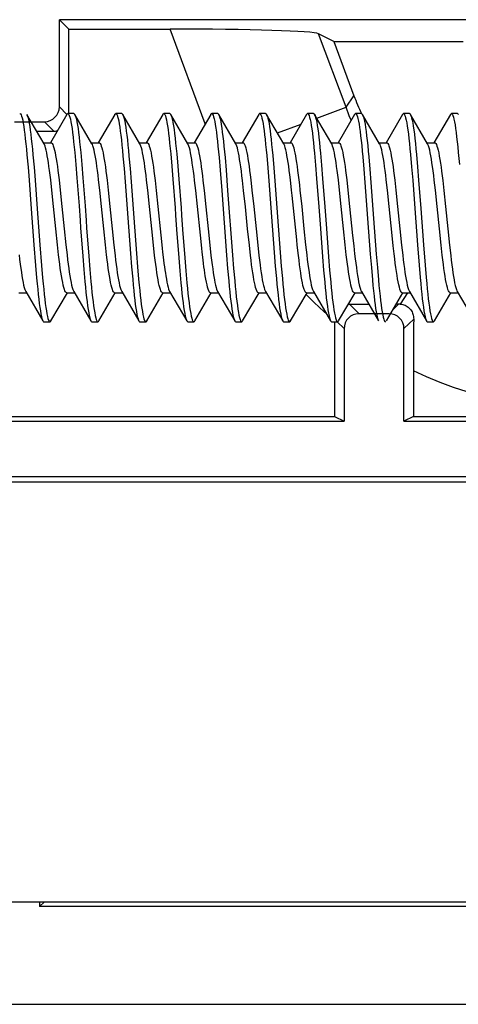
# Model space of a CAD drawing. Units: millimetres. Extents: x -78 to 78, y -41 to 41.
# Drawn here: x -54 to -47, y -41 to -25 of the extents above; entities that cross this region are included whole.
import ezdxf

# ---------------------------------------------------------------- set-up
doc = ezdxf.new("R2010")
doc.units = ezdxf.units.MM
doc.header["$LTSCALE"] = 16.335
doc.layers.get('0').update_dxf_attribs({"linetype": 'CONTINUOUS'})
doc.layers.add('DRAFT', color=7, linetype='CONTINUOUS')
doc.layers.add('RACCORDO', color=7, linetype='CONTINUOUS')

msp = doc.modelspace()

# ---------------------------------------------------------------- linework, layer by layer
at = {"color": 7, "linetype": 'CONTINUOUS'}
for p, q in [((-54.006, -27.074), (-54.292, -26.583)), ((-54.292, -26.583), (-54.289, -26.589)), ((-53.624, -26.583), (-53.9, -27.056)), ((-53.508, -26.57), (-53.608, -26.57)), ((-53.206, -27.074), (-53.492, -26.583)), ((-52.824, -26.583), (-53.1, -27.056)), ((-52.708, -26.57), (-52.808, -26.57)), ((-52.406, -27.074), (-52.692, -26.583)), ((-52.692, -26.583), (-52.687, -26.593)), ((-52.024, -26.583), (-52.3, -27.056)), ((-51.908, -26.57), (-52.008, -26.57)), ((-51.606, -27.074), (-51.892, -26.583)), ((-51.224, -26.583), (-51.5, -27.056)), ((-51.108, -26.57), (-51.208, -26.57)), ((-50.806, -27.074), (-51.092, -26.583)), ((-51.092, -26.583), (-51.085, -26.598)), ((-50.424, -26.583), (-50.7, -27.056)), ((-50.308, -26.57), (-50.408, -26.57)), ((-50.006, -27.074), (-50.292, -26.583)), ((-50.292, -26.583), (-50.288, -26.591)), ((-49.624, -26.583), (-49.9, -27.056)), ((-49.508, -26.57), (-49.608, -26.57)), ((-49.206, -27.074), (-49.492, -26.583)), ((-48.824, -26.583), (-49.1, -27.056)), ((-48.708, -26.57), (-48.808, -26.57)), ((-48.406, -27.074), (-48.692, -26.583)), ((-48.024, -26.583), (-48.3, -27.056)), ((-47.908, -26.57), (-48.008, -26.57)), ((-47.606, -27.074), (-47.892, -26.583)), ((-47.892, -26.583), (-47.889, -26.588)), ((-47.224, -26.583), (-47.5, -27.056)), ((-47.108, -26.57), (-47.208, -26.57)), ((-54.017, -27.055), (-53.888, -27.055)), ((-53.217, -27.055), (-53.088, -27.055)), ((-52.417, -27.055), (-52.288, -27.055)), ((-51.617, -27.055), (-51.488, -27.055)), ((-50.817, -27.055), (-50.688, -27.055)), ((-50.017, -27.055), (-49.888, -27.055)), ((-49.217, -27.055), (-49.088, -27.055)), ((-48.417, -27.055), (-48.288, -27.055)), ((-47.617, -27.055), (-47.488, -27.055)), ((-53.494, -27.22), (-53.476, -27.42)), ((-53.394, -27.22), (-53.376, -27.42)), ((-49.493, -27.229), (-49.475, -27.431)), ((-49.393, -27.229), (-49.375, -27.431)), ((-47.094, -27.216), (-47.076, -27.416)), ((-54.291, -27.256), (-54.273, -27.46)), ((-54.191, -27.256), (-54.173, -27.46)), ((-52.689, -27.28), (-52.671, -27.486)), ((-52.589, -27.28), (-52.571, -27.486)), ((-51.892, -27.243), (-51.874, -27.445)), ((-51.792, -27.243), (-51.774, -27.445)), ((-51.086, -27.304), (-51.068, -27.512)), ((-50.986, -27.304), (-50.968, -27.512)), ((-50.29, -27.266), (-50.272, -27.471)), ((-50.19, -27.266), (-50.172, -27.471)), ((-48.688, -27.29), (-48.67, -27.497)), ((-48.588, -27.29), (-48.57, -27.497)), ((-47.891, -27.253), (-47.873, -27.456)), ((-47.791, -27.253), (-47.773, -27.456)), ((-54.273, -27.46), (-54.255, -27.681)), ((-54.173, -27.46), (-54.155, -27.681)), ((-53.476, -27.42), (-53.458, -27.638)), ((-53.376, -27.42), (-53.358, -27.638)), ((-52.671, -27.486), (-52.653, -27.708)), ((-52.571, -27.486), (-52.553, -27.708)), ((-51.874, -27.445), (-51.856, -27.665)), ((-51.774, -27.445), (-51.756, -27.665)), ((-51.068, -27.512), (-51.042, -27.853)), ((-50.968, -27.512), (-50.942, -27.853)), ((-50.272, -27.471), (-50.254, -27.693)), ((-50.172, -27.471), (-50.154, -27.693)), ((-49.475, -27.431), (-49.457, -27.65)), ((-49.375, -27.431), (-49.357, -27.65)), ((-48.67, -27.497), (-48.652, -27.72)), ((-48.57, -27.497), (-48.552, -27.72)), ((-47.873, -27.456), (-47.855, -27.677)), ((-47.773, -27.456), (-47.755, -27.677)), ((-54.255, -27.681), (-54.219, -28.155)), ((-54.155, -27.681), (-54.119, -28.155)), ((-53.876, -27.845), (-53.895, -27.675)), ((-53.755, -27.674), (-53.736, -27.845)), ((-53.458, -27.638), (-53.422, -28.109)), ((-53.358, -27.638), (-53.322, -28.109)), ((-53.076, -27.845), (-53.095, -27.674)), ((-52.955, -27.68), (-52.936, -27.848)), ((-52.276, -27.848), (-52.295, -27.68)), ((-52.154, -27.685), (-52.135, -27.853)), ((-51.475, -27.853), (-51.494, -27.685)), ((-51.354, -27.684), (-51.335, -27.853)), ((-50.675, -27.853), (-50.694, -27.684)), ((-50.555, -27.673), (-50.536, -27.844)), ((-49.457, -27.65), (-49.422, -28.121)), ((-49.357, -27.65), (-49.322, -28.121)), ((-49.076, -27.845), (-49.095, -27.675)), ((-48.955, -27.675), (-48.936, -27.845)), ((-48.276, -27.845), (-48.295, -27.675)), ((-48.155, -27.677), (-48.136, -27.847)), ((-47.855, -27.677), (-47.819, -28.15)), ((-47.755, -27.677), (-47.719, -28.15)), ((-47.476, -27.847), (-47.495, -27.677)), ((-47.354, -27.684), (-47.335, -27.851)), ((-53.847, -28.119), (-53.876, -27.845)), ((-53.736, -27.845), (-53.707, -28.119)), ((-53.047, -28.119), (-53.076, -27.845)), ((-52.936, -27.848), (-52.907, -28.119)), ((-52.247, -28.119), (-52.276, -27.848)), ((-52.135, -27.853), (-52.107, -28.12)), ((-51.447, -28.12), (-51.475, -27.853)), ((-51.335, -27.853), (-51.307, -28.121)), ((-51.042, -27.853), (-50.961, -28.931)), ((-50.942, -27.853), (-50.861, -28.931)), ((-50.647, -28.121), (-50.675, -27.853)), ((-50.536, -27.844), (-50.507, -28.119)), ((-49.736, -27.845), (-49.707, -28.119)), ((-49.047, -28.119), (-49.076, -27.845)), ((-48.936, -27.845), (-48.907, -28.119)), ((-48.247, -28.119), (-48.276, -27.845)), ((-48.136, -27.847), (-48.107, -28.119)), ((-47.447, -28.119), (-47.476, -27.847)), ((-47.335, -27.851), (-47.307, -28.12)), ((-49.79, -28.673), (-49.866, -27.934)), ((-54.219, -28.155), (-54.174, -28.759)), ((-54.119, -28.155), (-54.074, -28.759)), ((-53.809, -28.488), (-53.847, -28.119)), ((-53.707, -28.119), (-53.669, -28.49)), ((-53.009, -28.49), (-53.047, -28.119)), ((-52.907, -28.119), (-52.869, -28.49)), ((-52.209, -28.49), (-52.247, -28.119)), ((-52.107, -28.12), (-52.058, -28.597)), ((-51.398, -28.597), (-51.447, -28.12)), ((-51.307, -28.121), (-51.269, -28.49)), ((-50.609, -28.49), (-50.647, -28.121)), ((-50.507, -28.119), (-50.469, -28.49)), ((-49.707, -28.119), (-49.669, -28.488)), ((-49.422, -28.121), (-49.395, -28.486)), ((-49.322, -28.121), (-49.295, -28.486)), ((-49.009, -28.488), (-49.047, -28.119)), ((-48.907, -28.119), (-48.858, -28.6)), ((-48.198, -28.6), (-48.247, -28.119)), ((-48.107, -28.119), (-48.069, -28.49)), ((-47.819, -28.15), (-47.775, -28.755)), ((-47.719, -28.15), (-47.675, -28.755)), ((-47.409, -28.49), (-47.447, -28.119)), ((-47.307, -28.12), (-47.269, -28.491)), ((-53.781, -28.756), (-53.809, -28.488)), ((-53.669, -28.49), (-53.641, -28.759)), ((-52.981, -28.759), (-53.009, -28.49)), ((-52.869, -28.49), (-52.84, -28.763)), ((-52.18, -28.763), (-52.209, -28.49)), ((-51.793, -28.503), (-51.758, -28.974)), ((-51.693, -28.503), (-51.658, -28.974)), ((-51.269, -28.49), (-51.24, -28.764)), ((-50.58, -28.764), (-50.609, -28.49)), ((-50.469, -28.49), (-50.44, -28.763)), ((-49.669, -28.488), (-49.641, -28.756)), ((-49.395, -28.486), (-49.359, -28.958)), ((-49.295, -28.486), (-49.259, -28.958)), ((-48.981, -28.756), (-49.009, -28.488)), ((-48.069, -28.49), (-48.04, -28.762)), ((-47.38, -28.762), (-47.409, -28.49)), ((-47.269, -28.491), (-47.24, -28.765)), ((-52.058, -28.597), (-52.035, -28.81)), ((-51.375, -28.81), (-51.398, -28.597)), ((-48.858, -28.6), (-48.839, -28.771)), ((-48.179, -28.771), (-48.198, -28.6)), ((-54.174, -28.759), (-54.147, -29.099)), ((-54.074, -28.759), (-54.047, -29.099)), ((-53.762, -28.924), (-53.781, -28.756)), ((-53.641, -28.759), (-53.622, -28.926)), ((-52.962, -28.926), (-52.981, -28.759)), ((-52.84, -28.763), (-52.821, -28.933)), ((-52.161, -28.933), (-52.18, -28.763)), ((-51.24, -28.764), (-51.221, -28.935)), ((-50.561, -28.935), (-50.58, -28.764)), ((-50.44, -28.763), (-50.421, -28.934)), ((-48.962, -28.924), (-48.981, -28.756)), ((-48.839, -28.771), (-48.824, -28.908)), ((-48.164, -28.908), (-48.179, -28.771)), ((-48.04, -28.762), (-48.021, -28.93)), ((-47.775, -28.755), (-47.748, -29.096)), ((-47.675, -28.755), (-47.648, -29.096)), ((-47.361, -28.93), (-47.38, -28.762)), ((-47.24, -28.765), (-47.221, -28.935)), ((-53.36, -28.946), (-53.342, -29.166)), ((-53.26, -28.946), (-53.242, -29.166)), ((-52.563, -28.903), (-52.545, -29.125)), ((-52.463, -28.903), (-52.445, -29.125)), ((-51.758, -28.974), (-51.74, -29.191)), ((-51.658, -28.974), (-51.64, -29.191)), ((-50.961, -28.931), (-50.943, -29.151)), ((-50.861, -28.931), (-50.843, -29.151)), ((-50.164, -28.887), (-50.147, -29.111)), ((-50.064, -28.887), (-50.047, -29.111)), ((-49.359, -28.958), (-49.341, -29.177)), ((-49.259, -28.958), (-49.241, -29.177)), ((-48.562, -28.915), (-48.544, -29.136)), ((-48.462, -28.915), (-48.444, -29.136)), ((-54.147, -29.099), (-54.13, -29.308)), ((-54.047, -29.099), (-54.03, -29.308)), ((-53.342, -29.166), (-53.324, -29.368)), ((-53.242, -29.166), (-53.224, -29.368)), ((-52.545, -29.125), (-52.527, -29.331)), ((-52.445, -29.125), (-52.427, -29.331)), ((-51.74, -29.191), (-51.722, -29.392)), ((-51.64, -29.191), (-51.622, -29.392)), ((-50.943, -29.151), (-50.925, -29.355)), ((-50.843, -29.151), (-50.825, -29.355)), ((-50.147, -29.111), (-50.129, -29.318)), ((-50.047, -29.111), (-50.029, -29.318)), ((-49.341, -29.177), (-49.323, -29.378)), ((-49.241, -29.177), (-49.223, -29.378)), ((-48.544, -29.136), (-48.526, -29.342)), ((-48.444, -29.136), (-48.426, -29.342)), ((-47.748, -29.096), (-47.73, -29.304)), ((-47.648, -29.096), (-47.63, -29.304)), ((-54.31, -29.536), (-54.024, -30.026)), ((-53.51, -29.536), (-53.224, -30.026)), ((-52.71, -29.536), (-52.424, -30.026)), ((-51.91, -29.536), (-51.624, -30.026)), ((-51.11, -29.536), (-50.824, -30.026)), ((-50.31, -29.536), (-50.024, -30.026)), ((-49.51, -29.536), (-49.224, -30.026)), ((-48.71, -29.536), (-48.424, -30.026)), ((-47.91, -29.536), (-47.624, -30.026)), ((-47.11, -29.536), (-46.824, -30.026)), ((-54.428, -29.555), (-54.299, -29.555)), ((-53.892, -30.026), (-53.617, -29.555)), ((-53.628, -29.555), (-53.499, -29.555)), ((-53.092, -30.026), (-52.817, -29.555)), ((-52.828, -29.555), (-52.699, -29.555)), ((-52.292, -30.026), (-52.017, -29.555)), ((-52.028, -29.555), (-51.899, -29.555)), ((-51.492, -30.026), (-51.217, -29.555)), ((-51.228, -29.555), (-51.099, -29.555)), ((-50.692, -30.026), (-50.417, -29.555)), ((-50.428, -29.555), (-50.299, -29.555)), ((-49.892, -30.026), (-49.617, -29.555)), ((-49.628, -29.555), (-49.499, -29.555)), ((-49.092, -30.026), (-48.817, -29.555)), ((-48.828, -29.555), (-48.699, -29.555)), ((-48.292, -30.026), (-48.017, -29.555)), ((-48.028, -29.555), (-47.899, -29.555)), ((-47.492, -30.026), (-47.217, -29.555)), ((-47.228, -29.555), (-47.099, -29.555)), ((-54.008, -30.04), (-53.908, -30.04)), ((-53.208, -30.04), (-53.108, -30.04)), ((-52.408, -30.04), (-52.308, -30.04)), ((-51.608, -30.04), (-51.508, -30.04)), ((-50.808, -30.04), (-50.708, -30.04)), ((-50.008, -30.04), (-49.908, -30.04)), ((-49.208, -30.04), (-49.108, -30.04)), ((-47.608, -30.04), (-47.508, -30.04)), ((-67.7, -32.705), (67.7, -32.705)), ((-67.7, -39.705), (67.7, -39.705))]:
    msp.add_line(p, q, dxfattribs=at)
for points in [[(-54.408, -26.57), (-54.407, -26.57), (-54.398, -26.575), (-54.389, -26.589), (-54.38, -26.611), (-54.371, -26.642), (-54.362, -26.68), (-54.353, -26.727), (-54.344, -26.782), (-54.335, -26.844), (-54.326, -26.914), (-54.318, -26.99), (-54.309, -27.073), (-54.3, -27.162), (-54.291, -27.256)], [(-53.624, -26.583), (-53.619, -26.576), (-53.61, -26.57), (-53.608, -26.57)], [(-53.608, -26.57), (-53.601, -26.572), (-53.593, -26.582), (-53.584, -26.602), (-53.575, -26.629), (-53.566, -26.665), (-53.557, -26.709), (-53.548, -26.76), (-53.539, -26.82), (-53.53, -26.886), (-53.521, -26.96), (-53.512, -27.041), (-53.503, -27.127), (-53.494, -27.22)], [(-53.508, -26.57), (-53.501, -26.572), (-53.492, -26.583)], [(-53.492, -26.583), (-53.484, -26.602), (-53.475, -26.629), (-53.466, -26.665), (-53.457, -26.709), (-53.448, -26.76), (-53.439, -26.82), (-53.43, -26.886), (-53.421, -26.96), (-53.412, -27.041), (-53.403, -27.127), (-53.394, -27.22)], [(-52.824, -26.583), (-52.823, -26.581), (-52.814, -26.571), (-52.808, -26.57)], [(-52.808, -26.57), (-52.805, -26.57), (-52.796, -26.577), (-52.787, -26.593), (-52.778, -26.618), (-52.769, -26.65), (-52.76, -26.691), (-52.751, -26.74), (-52.742, -26.796), (-52.733, -26.86), (-52.724, -26.931), (-52.715, -27.009), (-52.706, -27.094), (-52.697, -27.184), (-52.689, -27.28)], [(-52.708, -26.57), (-52.705, -26.57), (-52.696, -26.577), (-52.692, -26.583)], [(-52.024, -26.583), (-52.017, -26.574), (-52.008, -26.57)], [(-52.008, -26.57), (-51.999, -26.574), (-51.99, -26.586), (-51.981, -26.607), (-51.972, -26.637), (-51.964, -26.675), (-51.955, -26.72), (-51.946, -26.774), (-51.937, -26.835), (-51.928, -26.904), (-51.919, -26.979), (-51.91, -27.061), (-51.901, -27.149), (-51.892, -27.243)], [(-51.908, -26.57), (-51.899, -26.574), (-51.892, -26.583)], [(-51.892, -26.583), (-51.89, -26.586), (-51.881, -26.607), (-51.872, -26.637), (-51.864, -26.675), (-51.855, -26.72), (-51.846, -26.774), (-51.837, -26.835), (-51.828, -26.904), (-51.819, -26.979), (-51.81, -27.061), (-51.801, -27.149), (-51.792, -27.243)], [(-51.224, -26.583), (-51.221, -26.578), (-51.212, -26.57), (-51.208, -26.57)], [(-51.208, -26.57), (-51.203, -26.571), (-51.194, -26.581), (-51.185, -26.598), (-51.176, -26.625), (-51.167, -26.659), (-51.158, -26.702), (-51.149, -26.753), (-51.14, -26.811), (-51.131, -26.877), (-51.122, -26.95), (-51.113, -27.029), (-51.104, -27.115), (-51.095, -27.206), (-51.086, -27.304)], [(-51.108, -26.57), (-51.103, -26.571), (-51.094, -26.581), (-51.092, -26.583)], [(-50.424, -26.583), (-50.415, -26.572), (-50.408, -26.57)], [(-50.408, -26.57), (-50.406, -26.57), (-50.397, -26.576), (-50.388, -26.591), (-50.379, -26.614), (-50.37, -26.645), (-50.361, -26.685), (-50.352, -26.733), (-50.343, -26.788), (-50.335, -26.851), (-50.326, -26.921), (-50.317, -26.998), (-50.308, -27.082), (-50.299, -27.171), (-50.29, -27.266)], [(-50.308, -26.57), (-50.306, -26.57), (-50.297, -26.576), (-50.292, -26.583)], [(-49.624, -26.583), (-49.618, -26.575), (-49.61, -26.57), (-49.608, -26.57)], [(-49.608, -26.57), (-49.601, -26.573), (-49.592, -26.584), (-49.583, -26.604), (-49.574, -26.632), (-49.565, -26.669), (-49.556, -26.714), (-49.547, -26.766), (-49.538, -26.826), (-49.529, -26.894), (-49.52, -26.968), (-49.511, -27.049), (-49.502, -27.136), (-49.493, -27.229)], [(-49.508, -26.57), (-49.501, -26.573), (-49.492, -26.583)], [(-49.492, -26.583), (-49.483, -26.604), (-49.474, -26.632), (-49.465, -26.669), (-49.456, -26.714), (-49.447, -26.766), (-49.438, -26.826), (-49.429, -26.894), (-49.42, -26.968), (-49.411, -27.049), (-49.402, -27.136), (-49.393, -27.229)], [(-48.824, -26.583), (-48.822, -26.58), (-48.813, -26.571), (-48.808, -26.57)], [(-48.808, -26.57), (-48.804, -26.571), (-48.795, -26.579), (-48.786, -26.595), (-48.777, -26.621), (-48.768, -26.654), (-48.759, -26.696), (-48.75, -26.745), (-48.741, -26.803), (-48.732, -26.867), (-48.723, -26.939), (-48.714, -27.018), (-48.705, -27.103), (-48.697, -27.194), (-48.688, -27.29)], [(-48.708, -26.57), (-48.704, -26.571), (-48.695, -26.579), (-48.692, -26.583)], [(-48.692, -26.583), (-48.686, -26.595), (-48.677, -26.621), (-48.668, -26.654), (-48.659, -26.696), (-48.65, -26.745), (-48.641, -26.803), (-48.632, -26.867), (-48.623, -26.939), (-48.614, -27.018), (-48.605, -27.103), (-48.597, -27.194), (-48.588, -27.29)], [(-48.024, -26.583), (-48.016, -26.573), (-48.008, -26.57)], [(-48.008, -26.57), (-47.998, -26.575), (-47.989, -26.588), (-47.98, -26.61), (-47.972, -26.64), (-47.963, -26.679), (-47.954, -26.726), (-47.945, -26.78), (-47.936, -26.842), (-47.927, -26.911), (-47.918, -26.987), (-47.909, -27.07), (-47.9, -27.158), (-47.891, -27.253)], [(-47.908, -26.57), (-47.898, -26.575), (-47.892, -26.583)], [(-47.224, -26.583), (-47.22, -26.577), (-47.211, -26.57), (-47.208, -26.57)], [(-47.208, -26.57), (-47.202, -26.572), (-47.193, -26.582), (-47.184, -26.601), (-47.175, -26.628), (-47.166, -26.663), (-47.157, -26.707), (-47.148, -26.758), (-47.139, -26.818), (-47.13, -26.884), (-47.121, -26.958), (-47.112, -27.038), (-47.103, -27.124), (-47.094, -27.216)], [(-47.108, -26.57), (-47.102, -26.572), (-47.092, -26.583)], [(-54.289, -26.589), (-54.28, -26.611), (-54.271, -26.642), (-54.262, -26.68), (-54.253, -26.727), (-54.244, -26.782), (-54.235, -26.844), (-54.226, -26.914), (-54.218, -26.99), (-54.209, -27.073), (-54.2, -27.162), (-54.191, -27.256)], [(-52.687, -26.593), (-52.678, -26.618), (-52.669, -26.65), (-52.66, -26.691), (-52.651, -26.74), (-52.642, -26.796), (-52.633, -26.86), (-52.624, -26.931), (-52.615, -27.009), (-52.606, -27.094), (-52.597, -27.184), (-52.589, -27.28)], [(-51.085, -26.598), (-51.076, -26.625), (-51.067, -26.659), (-51.058, -26.702), (-51.049, -26.753), (-51.04, -26.811), (-51.031, -26.877), (-51.022, -26.95), (-51.013, -27.029), (-51.004, -27.115), (-50.995, -27.206), (-50.986, -27.304)], [(-50.288, -26.591), (-50.279, -26.614), (-50.27, -26.645), (-50.261, -26.685), (-50.252, -26.733), (-50.243, -26.788), (-50.235, -26.851), (-50.226, -26.921), (-50.217, -26.998), (-50.208, -27.082), (-50.199, -27.171), (-50.19, -27.266)], [(-47.889, -26.588), (-47.88, -26.61), (-47.872, -26.64), (-47.863, -26.679), (-47.854, -26.726), (-47.845, -26.78), (-47.836, -26.842), (-47.827, -26.911), (-47.818, -26.987), (-47.809, -27.07), (-47.8, -27.158), (-47.791, -27.253)], [(-53.895, -27.675), (-53.905, -27.595), (-53.914, -27.52), (-53.924, -27.45), (-53.933, -27.386), (-53.943, -27.326), (-53.952, -27.272), (-53.961, -27.223), (-53.971, -27.18), (-53.98, -27.143), (-53.989, -27.112), (-53.999, -27.087), (-54.006, -27.074)], [(-53.888, -27.055), (-53.879, -27.058), (-53.87, -27.068), (-53.86, -27.084), (-53.851, -27.108), (-53.841, -27.139), (-53.831, -27.177), (-53.822, -27.22), (-53.812, -27.27), (-53.803, -27.325), (-53.793, -27.385), (-53.784, -27.45), (-53.775, -27.52), (-53.765, -27.595), (-53.755, -27.674)], [(-53.095, -27.674), (-53.105, -27.595), (-53.114, -27.52), (-53.124, -27.45), (-53.133, -27.385), (-53.143, -27.325), (-53.152, -27.27), (-53.162, -27.22), (-53.171, -27.177), (-53.181, -27.139), (-53.191, -27.108), (-53.2, -27.084), (-53.206, -27.074)], [(-53.088, -27.055), (-53.079, -27.058), (-53.069, -27.068), (-53.06, -27.085), (-53.05, -27.11), (-53.04, -27.141), (-53.031, -27.18), (-53.021, -27.224), (-53.011, -27.275), (-53.002, -27.332), (-52.992, -27.393), (-52.983, -27.458), (-52.973, -27.528), (-52.964, -27.602), (-52.955, -27.68)], [(-52.295, -27.68), (-52.304, -27.602), (-52.313, -27.528), (-52.323, -27.458), (-52.332, -27.393), (-52.342, -27.332), (-52.351, -27.275), (-52.361, -27.224), (-52.371, -27.18), (-52.38, -27.141), (-52.39, -27.11), (-52.4, -27.085), (-52.406, -27.074)], [(-52.288, -27.055), (-52.279, -27.058), (-52.269, -27.068), (-52.26, -27.086), (-52.25, -27.11), (-52.24, -27.142), (-52.23, -27.181), (-52.221, -27.226), (-52.211, -27.277), (-52.201, -27.334), (-52.192, -27.395), (-52.182, -27.461), (-52.173, -27.531), (-52.164, -27.606), (-52.154, -27.685)], [(-51.494, -27.685), (-51.503, -27.606), (-51.513, -27.531), (-51.522, -27.461), (-51.532, -27.395), (-51.541, -27.334), (-51.551, -27.277), (-51.561, -27.226), (-51.57, -27.181), (-51.58, -27.142), (-51.59, -27.11), (-51.6, -27.086), (-51.606, -27.074)], [(-51.488, -27.055), (-51.479, -27.058), (-51.469, -27.069), (-51.46, -27.086), (-51.45, -27.11), (-51.44, -27.142), (-51.431, -27.18), (-51.421, -27.225), (-51.411, -27.276), (-51.402, -27.332), (-51.392, -27.393), (-51.383, -27.459), (-51.373, -27.529), (-51.364, -27.605), (-51.354, -27.684)], [(-50.694, -27.684), (-50.704, -27.605), (-50.713, -27.529), (-50.723, -27.459), (-50.732, -27.393), (-50.742, -27.332), (-50.751, -27.276), (-50.761, -27.225), (-50.77, -27.18), (-50.78, -27.142), (-50.79, -27.11), (-50.8, -27.086), (-50.806, -27.074)], [(-50.688, -27.055), (-50.678, -27.058), (-50.669, -27.068), (-50.66, -27.086), (-50.65, -27.109), (-50.641, -27.139), (-50.631, -27.176), (-50.622, -27.219), (-50.612, -27.269), (-50.603, -27.324), (-50.594, -27.383), (-50.584, -27.448), (-50.575, -27.518), (-50.565, -27.593), (-50.555, -27.673)], [(-49.895, -27.673), (-49.905, -27.593), (-49.915, -27.518), (-49.924, -27.448), (-49.934, -27.383), (-49.943, -27.324), (-49.952, -27.269), (-49.962, -27.219), (-49.971, -27.176), (-49.981, -27.139), (-49.99, -27.109), (-50, -27.086), (-50.006, -27.074)], [(-49.888, -27.055), (-49.878, -27.059), (-49.868, -27.069), (-49.859, -27.087), (-49.85, -27.111), (-49.84, -27.142), (-49.831, -27.18), (-49.821, -27.223), (-49.812, -27.271), (-49.803, -27.326), (-49.793, -27.385), (-49.784, -27.45), (-49.774, -27.52), (-49.765, -27.595), (-49.755, -27.675), (-49.746, -27.758), (-49.736, -27.845)], [(-49.095, -27.675), (-49.105, -27.595), (-49.114, -27.52), (-49.124, -27.45), (-49.133, -27.385), (-49.143, -27.326), (-49.152, -27.271), (-49.161, -27.223), (-49.171, -27.18), (-49.18, -27.142), (-49.19, -27.111), (-49.199, -27.087), (-49.206, -27.074)], [(-49.088, -27.055), (-49.079, -27.058), (-49.07, -27.067), (-49.06, -27.084), (-49.051, -27.108), (-49.041, -27.139), (-49.031, -27.176), (-49.022, -27.22), (-49.012, -27.27), (-49.003, -27.325), (-48.993, -27.385), (-48.984, -27.45), (-48.974, -27.52), (-48.965, -27.595), (-48.955, -27.675)], [(-48.295, -27.675), (-48.305, -27.595), (-48.314, -27.52), (-48.324, -27.45), (-48.333, -27.385), (-48.343, -27.325), (-48.352, -27.27), (-48.362, -27.22), (-48.371, -27.176), (-48.381, -27.139), (-48.391, -27.108), (-48.4, -27.084), (-48.406, -27.074)], [(-48.288, -27.055), (-48.279, -27.058), (-48.27, -27.068), (-48.26, -27.085), (-48.25, -27.109), (-48.241, -27.14), (-48.231, -27.178), (-48.221, -27.222), (-48.212, -27.273), (-48.202, -27.329), (-48.193, -27.389), (-48.183, -27.454), (-48.174, -27.524), (-48.164, -27.599), (-48.155, -27.677)], [(-47.495, -27.677), (-47.504, -27.599), (-47.514, -27.524), (-47.523, -27.454), (-47.533, -27.389), (-47.542, -27.329), (-47.552, -27.273), (-47.561, -27.222), (-47.571, -27.178), (-47.581, -27.14), (-47.59, -27.109), (-47.6, -27.085), (-47.606, -27.074)], [(-47.488, -27.055), (-47.479, -27.058), (-47.469, -27.068), (-47.46, -27.086), (-47.45, -27.11), (-47.44, -27.142), (-47.43, -27.181), (-47.421, -27.225), (-47.411, -27.277), (-47.401, -27.333), (-47.392, -27.394), (-47.382, -27.46), (-47.373, -27.531), (-47.364, -27.605), (-47.354, -27.684)], [(-52.653, -27.708), (-52.608, -28.306), (-52.563, -28.903)], [(-52.553, -27.708), (-52.508, -28.306), (-52.463, -28.903)], [(-51.856, -27.665), (-51.82, -28.138), (-51.811, -28.26), (-51.793, -28.503)], [(-51.756, -27.665), (-51.72, -28.138), (-51.711, -28.26), (-51.693, -28.503)], [(-50.254, -27.693), (-50.209, -28.289), (-50.164, -28.887)], [(-50.154, -27.693), (-50.109, -28.289), (-50.064, -28.887)], [(-49.866, -27.934), (-49.876, -27.844), (-49.895, -27.673)], [(-48.652, -27.72), (-48.607, -28.318), (-48.562, -28.915)], [(-48.552, -27.72), (-48.507, -28.318), (-48.462, -28.915)], [(-53.422, -28.109), (-53.405, -28.352), (-53.396, -28.474), (-53.36, -28.946)], [(-53.322, -28.109), (-53.305, -28.352), (-53.296, -28.474), (-53.26, -28.946)], [(-49.761, -28.934), (-49.78, -28.763), (-49.79, -28.673)], [(-52.035, -28.81), (-52.027, -28.878), (-52.012, -29.006)], [(-51.352, -29.006), (-51.367, -28.878), (-51.375, -28.81)], [(-49.641, -28.756), (-49.632, -28.841), (-49.622, -28.924), (-49.613, -29.003), (-49.603, -29.078), (-49.594, -29.149), (-49.584, -29.214), (-49.575, -29.276), (-49.565, -29.332), (-49.556, -29.383), (-49.546, -29.428), (-49.536, -29.467), (-49.526, -29.499), (-49.517, -29.523), (-49.51, -29.536)], [(-54.422, -28.924), (-54.413, -29.004), (-54.403, -29.079), (-54.394, -29.15), (-54.384, -29.215), (-54.375, -29.276), (-54.365, -29.333), (-54.355, -29.384), (-54.346, -29.429), (-54.336, -29.467), (-54.326, -29.499), (-54.317, -29.523), (-54.31, -29.536)], [(-53.628, -29.555), (-53.638, -29.551), (-53.647, -29.541), (-53.657, -29.523), (-53.666, -29.499), (-53.676, -29.467), (-53.686, -29.429), (-53.695, -29.384), (-53.705, -29.333), (-53.715, -29.276), (-53.724, -29.215), (-53.734, -29.15), (-53.743, -29.079), (-53.752, -29.004), (-53.762, -28.924)], [(-53.622, -28.926), (-53.612, -29.005), (-53.603, -29.079), (-53.594, -29.149), (-53.584, -29.215), (-53.575, -29.276), (-53.565, -29.333), (-53.555, -29.384), (-53.546, -29.429), (-53.536, -29.467), (-53.526, -29.499), (-53.516, -29.524), (-53.51, -29.536)], [(-52.828, -29.555), (-52.837, -29.551), (-52.847, -29.541), (-52.856, -29.524), (-52.866, -29.499), (-52.876, -29.467), (-52.886, -29.429), (-52.895, -29.384), (-52.905, -29.333), (-52.915, -29.276), (-52.924, -29.215), (-52.934, -29.149), (-52.943, -29.079), (-52.952, -29.005), (-52.962, -28.926)], [(-52.821, -28.933), (-52.811, -29.012), (-52.802, -29.087), (-52.793, -29.157), (-52.783, -29.222), (-52.774, -29.282), (-52.764, -29.338), (-52.754, -29.388), (-52.745, -29.432), (-52.735, -29.47), (-52.725, -29.501), (-52.716, -29.525), (-52.71, -29.536)], [(-52.028, -29.555), (-52.037, -29.552), (-52.046, -29.542), (-52.056, -29.525), (-52.065, -29.501), (-52.075, -29.47), (-52.085, -29.432), (-52.094, -29.388), (-52.104, -29.338), (-52.114, -29.282), (-52.123, -29.222), (-52.132, -29.157), (-52.142, -29.087), (-52.151, -29.012), (-52.161, -28.933)], [(-52.012, -29.006), (-52.005, -29.066), (-51.997, -29.123), (-51.99, -29.176), (-51.982, -29.227), (-51.975, -29.274)], [(-51.315, -29.274), (-51.322, -29.227), (-51.33, -29.176), (-51.337, -29.123), (-51.345, -29.066), (-51.352, -29.006)], [(-51.221, -28.935), (-51.211, -29.014), (-51.202, -29.089), (-51.192, -29.159), (-51.183, -29.224), (-51.174, -29.284), (-51.164, -29.338), (-51.155, -29.387), (-51.145, -29.43), (-51.136, -29.467), (-51.127, -29.498), (-51.117, -29.522), (-51.11, -29.536)], [(-50.428, -29.555), (-50.438, -29.551), (-50.448, -29.54), (-50.457, -29.522), (-50.467, -29.498), (-50.476, -29.467), (-50.485, -29.43), (-50.495, -29.387), (-50.504, -29.338), (-50.513, -29.284), (-50.523, -29.224), (-50.532, -29.159), (-50.542, -29.089), (-50.551, -29.014), (-50.561, -28.935)], [(-50.421, -28.934), (-50.411, -29.013), (-50.402, -29.089), (-50.392, -29.159), (-50.383, -29.224), (-50.373, -29.284), (-50.364, -29.339), (-50.354, -29.389), (-50.345, -29.432), (-50.335, -29.469), (-50.326, -29.5), (-50.316, -29.524), (-50.31, -29.536)], [(-49.628, -29.555), (-49.638, -29.551), (-49.647, -29.541), (-49.656, -29.524), (-49.666, -29.5), (-49.675, -29.469), (-49.685, -29.432), (-49.694, -29.389), (-49.704, -29.339), (-49.713, -29.284), (-49.723, -29.224), (-49.732, -29.159), (-49.742, -29.089), (-49.751, -29.013), (-49.761, -28.934)], [(-48.828, -29.555), (-48.838, -29.551), (-48.847, -29.541), (-48.857, -29.523), (-48.866, -29.499), (-48.876, -29.467), (-48.886, -29.428), (-48.895, -29.383), (-48.905, -29.332), (-48.915, -29.276), (-48.924, -29.214), (-48.934, -29.149), (-48.943, -29.078), (-48.953, -29.003), (-48.962, -28.924)], [(-48.824, -28.908), (-48.814, -28.988), (-48.805, -29.064), (-48.795, -29.136), (-48.786, -29.203), (-48.776, -29.266), (-48.767, -29.324), (-48.757, -29.376), (-48.747, -29.422), (-48.737, -29.462), (-48.728, -29.495), (-48.718, -29.521), (-48.71, -29.536)], [(-48.028, -29.555), (-48.039, -29.55), (-48.048, -29.539), (-48.058, -29.521), (-48.068, -29.495), (-48.077, -29.462), (-48.087, -29.422), (-48.097, -29.376), (-48.107, -29.324), (-48.116, -29.266), (-48.126, -29.203), (-48.135, -29.136), (-48.145, -29.064), (-48.154, -28.988), (-48.164, -28.908)], [(-48.021, -28.93), (-48.012, -29.009), (-48.002, -29.083), (-47.993, -29.153), (-47.984, -29.218), (-47.974, -29.279), (-47.965, -29.335), (-47.955, -29.386), (-47.945, -29.43), (-47.936, -29.469), (-47.926, -29.5), (-47.916, -29.524), (-47.91, -29.536)], [(-47.228, -29.555), (-47.237, -29.551), (-47.247, -29.541), (-47.256, -29.524), (-47.266, -29.5), (-47.276, -29.469), (-47.285, -29.43), (-47.295, -29.386), (-47.305, -29.335), (-47.314, -29.279), (-47.324, -29.218), (-47.333, -29.153), (-47.342, -29.083), (-47.352, -29.009), (-47.361, -28.93)], [(-47.221, -28.935), (-47.211, -29.015), (-47.202, -29.09), (-47.192, -29.16), (-47.183, -29.224), (-47.173, -29.284), (-47.164, -29.339), (-47.155, -29.388), (-47.145, -29.432), (-47.135, -29.469), (-47.126, -29.5), (-47.116, -29.524), (-47.11, -29.536)], [(-54.13, -29.308), (-54.121, -29.405), (-54.112, -29.496), (-54.103, -29.582), (-54.094, -29.661), (-54.085, -29.734), (-54.076, -29.799), (-54.067, -29.857), (-54.058, -29.908), (-54.049, -29.951), (-54.04, -29.985), (-54.031, -30.011), (-54.024, -30.026)], [(-54.03, -29.308), (-54.021, -29.405), (-54.012, -29.496), (-54.003, -29.582), (-53.994, -29.661), (-53.985, -29.734), (-53.976, -29.799), (-53.967, -29.857), (-53.958, -29.908), (-53.949, -29.951), (-53.94, -29.985), (-53.931, -30.011), (-53.922, -30.029), (-53.913, -30.038), (-53.908, -30.04)], [(-53.324, -29.368), (-53.315, -29.462), (-53.306, -29.55), (-53.297, -29.632), (-53.288, -29.707), (-53.279, -29.775), (-53.27, -29.836), (-53.261, -29.89), (-53.252, -29.935), (-53.243, -29.973), (-53.235, -30.002), (-53.226, -30.023), (-53.224, -30.026)], [(-53.224, -29.368), (-53.215, -29.462), (-53.206, -29.55), (-53.197, -29.632), (-53.188, -29.707), (-53.179, -29.775), (-53.17, -29.836), (-53.161, -29.89), (-53.152, -29.935), (-53.143, -29.973), (-53.135, -30.002), (-53.126, -30.023), (-53.117, -30.036), (-53.108, -30.04)], [(-52.527, -29.331), (-52.518, -29.427), (-52.51, -29.517), (-52.501, -29.601), (-52.492, -29.679), (-52.483, -29.75), (-52.474, -29.814), (-52.465, -29.87), (-52.456, -29.919), (-52.447, -29.96), (-52.438, -29.992), (-52.429, -30.016), (-52.424, -30.026)], [(-52.427, -29.331), (-52.418, -29.427), (-52.41, -29.517), (-52.401, -29.601), (-52.392, -29.679), (-52.383, -29.75), (-52.374, -29.814), (-52.365, -29.87), (-52.356, -29.919), (-52.347, -29.96), (-52.338, -29.992), (-52.329, -30.016), (-52.32, -30.032), (-52.311, -30.039), (-52.308, -30.04)], [(-51.975, -29.274), (-51.965, -29.331), (-51.956, -29.381), (-51.946, -29.426), (-51.937, -29.465), (-51.927, -29.497), (-51.917, -29.522), (-51.91, -29.536)], [(-51.228, -29.555), (-51.238, -29.551), (-51.248, -29.54), (-51.257, -29.522), (-51.267, -29.497), (-51.277, -29.465), (-51.286, -29.426), (-51.296, -29.381), (-51.305, -29.331), (-51.315, -29.274)], [(-50.925, -29.355), (-50.916, -29.449), (-50.907, -29.538), (-50.898, -29.621), (-50.889, -29.697), (-50.88, -29.766), (-50.872, -29.828), (-50.863, -29.883), (-50.854, -29.93), (-50.845, -29.968), (-50.836, -29.999), (-50.827, -30.021), (-50.824, -30.026)], [(-50.825, -29.355), (-50.816, -29.449), (-50.807, -29.538), (-50.798, -29.621), (-50.789, -29.697), (-50.78, -29.766), (-50.772, -29.828), (-50.763, -29.883), (-50.754, -29.93), (-50.745, -29.968), (-50.736, -29.999), (-50.727, -30.021), (-50.718, -30.034), (-50.708, -30.04)], [(-50.129, -29.318), (-50.12, -29.414), (-50.111, -29.505), (-50.102, -29.59), (-50.093, -29.669), (-50.084, -29.741), (-50.075, -29.806), (-50.066, -29.863), (-50.057, -29.913), (-50.048, -29.955), (-50.039, -29.988), (-50.03, -30.013), (-50.024, -30.026)], [(-50.029, -29.318), (-50.02, -29.414), (-50.011, -29.505), (-50.002, -29.59), (-49.993, -29.669), (-49.984, -29.741), (-49.975, -29.806), (-49.966, -29.863), (-49.957, -29.913), (-49.948, -29.955), (-49.939, -29.988), (-49.93, -30.013), (-49.921, -30.03), (-49.912, -30.039), (-49.908, -30.04)], [(-48.526, -29.342), (-48.518, -29.437), (-48.509, -29.526), (-48.5, -29.61), (-48.491, -29.687), (-48.482, -29.757), (-48.473, -29.82), (-48.464, -29.876), (-48.455, -29.924), (-48.446, -29.963), (-48.437, -29.995), (-48.428, -30.018), (-48.424, -30.026)], [(-48.426, -29.342), (-48.418, -29.437), (-48.409, -29.526), (-48.4, -29.61), (-48.391, -29.687), (-48.382, -29.757), (-48.373, -29.82), (-48.364, -29.876), (-48.355, -29.924), (-48.346, -29.963), (-48.337, -29.995), (-48.328, -30.018), (-48.319, -30.033), (-48.31, -30.039), (-48.308, -30.04)], [(-47.73, -29.304), (-47.721, -29.401), (-47.712, -29.493), (-47.703, -29.579), (-47.694, -29.658), (-47.685, -29.731), (-47.676, -29.797), (-47.667, -29.856), (-47.658, -29.906), (-47.649, -29.949), (-47.64, -29.984), (-47.631, -30.01), (-47.624, -30.026)], [(-47.63, -29.304), (-47.621, -29.401), (-47.612, -29.493), (-47.603, -29.579), (-47.594, -29.658), (-47.585, -29.731), (-47.576, -29.797), (-47.567, -29.856), (-47.558, -29.906), (-47.549, -29.949), (-47.54, -29.984), (-47.531, -30.01), (-47.522, -30.029), (-47.514, -30.038), (-47.508, -30.04)], [(-51.722, -29.392), (-51.713, -29.484), (-51.704, -29.57), (-51.695, -29.651)], [(-51.622, -29.392), (-51.613, -29.484), (-51.604, -29.57), (-51.595, -29.651)], [(-49.323, -29.378), (-49.314, -29.471), (-49.305, -29.559), (-49.296, -29.64), (-49.287, -29.714), (-49.278, -29.782), (-49.269, -29.842), (-49.26, -29.895), (-49.251, -29.94), (-49.243, -29.976), (-49.234, -30.005), (-49.224, -30.026)], [(-49.223, -29.378), (-49.214, -29.471), (-49.205, -29.559), (-49.196, -29.64), (-49.187, -29.714), (-49.178, -29.782), (-49.169, -29.842), (-49.16, -29.895), (-49.151, -29.94), (-49.143, -29.976), (-49.134, -30.005), (-49.125, -30.025), (-49.116, -30.037), (-49.108, -30.04)], [(-51.695, -29.651), (-51.686, -29.724), (-51.677, -29.791), (-51.668, -29.85), (-51.659, -29.901), (-51.65, -29.945), (-51.641, -29.981), (-51.632, -30.008), (-51.624, -30.026)], [(-51.595, -29.651), (-51.586, -29.724), (-51.577, -29.791), (-51.568, -29.85), (-51.559, -29.901), (-51.55, -29.945), (-51.541, -29.981), (-51.532, -30.008), (-51.523, -30.027), (-51.514, -30.037), (-51.508, -30.04)], [(-54.024, -30.026), (-54.022, -30.029), (-54.013, -30.038), (-54.008, -30.04)], [(-53.908, -30.04), (-53.904, -30.039), (-53.895, -30.031), (-53.892, -30.026)], [(-53.224, -30.026), (-53.217, -30.036), (-53.208, -30.04)], [(-53.108, -30.04), (-53.099, -30.035), (-53.092, -30.026)], [(-52.424, -30.026), (-52.42, -30.032), (-52.411, -30.039), (-52.408, -30.04)], [(-52.308, -30.04), (-52.302, -30.038), (-52.293, -30.028), (-52.292, -30.026)], [(-51.624, -30.026), (-51.614, -30.037), (-51.608, -30.04)], [(-51.508, -30.04), (-51.505, -30.039), (-51.497, -30.033), (-51.492, -30.026)], [(-50.824, -30.026), (-50.818, -30.034), (-50.808, -30.04)], [(-50.708, -30.04), (-50.7, -30.036), (-50.692, -30.026)], [(-50.024, -30.026), (-50.021, -30.03), (-50.012, -30.039), (-50.008, -30.04)], [(-49.908, -30.04), (-49.903, -30.038), (-49.894, -30.03), (-49.892, -30.026)], [(-49.224, -30.026), (-49.216, -30.037), (-49.208, -30.04)], [(-49.108, -30.04), (-49.107, -30.04), (-49.098, -30.034), (-49.092, -30.026)], [(-47.624, -30.026), (-47.622, -30.029), (-47.614, -30.038), (-47.608, -30.04)], [(-47.508, -30.04), (-47.505, -30.039), (-47.496, -30.031), (-47.492, -30.026)]]:
    msp.add_lwpolyline(points, dxfattribs=at)
at = {"layer": 'DRAFT', "color": 7, "linetype": 'CONTINUOUS'}
for p, q in [((-53.593, -25.162), (-53.75, -25.005)), ((-49.171, -25.366), (-47.011, -25.366)), ((-59.343, -31.617), (-49.157, -31.617)), ((-49.157, -31.617), (-49, -31.696)), ((-47.843, -31.617), (-48, -31.696)), ((-47.843, -31.617), (-34.237, -31.617)), ((-59.5, -31.696), (-49, -31.696)), ((-48, -31.696), (-34.159, -31.696)), ((-54, -39.705), (-54.079, -39.783)), ((-17.671, -39.783), (-54.079, -39.783))]:
    msp.add_line(p, q, dxfattribs=at)
at = {"layer": 'RACCORDO', "color": 7, "linetype": 'CONTINUOUS'}
for p, q in [((-53.75, -26.455), (-53.75, -25.005)), ((-45.651, -25.005), (-53.75, -25.005)), ((-53.593, -26.57), (-53.593, -25.162)), ((-53.593, -25.162), (-51.903, -25.162)), ((-49.171, -25.366), (-49.424, -25.238)), ((-49.171, -25.366), (-48.834, -26.273)), ((-54.5, -26.705), (-54, -26.705)), ((-54.13, -26.862), (-53.843, -26.862)), ((-48.908, -29.746), (-48.588, -29.745)), ((-48.127, -29.742), (-48.087, -29.742)), ((-48.25, -29.905), (-48.75, -29.905)), ((-49.157, -30.04), (-49.157, -31.617)), ((-49, -30.154), (-49, -31.696)), ((-48, -31.696), (-48, -30.154)), ((-47.842, -30.472), (-47.843, -31.617)), ((-34.171, -32.626), (-67.622, -32.626)), ((-54.079, -39.705), (-54.079, -39.783)), ((-72.111, -41.415), (72.111, -41.415))]:
    msp.add_line(p, q, dxfattribs=at)
at = {"layer": 'RACCORDO', "color": 250, "linetype": 'CONTINUOUS'}
for p, q in [((-51.316, -26.741), (-51.903, -25.162)), ((-48.967, -26.465), (-49.424, -25.238)), ((-48.967, -26.465), (-48.834, -26.273)), ((-53.75, -26.455), (-53.623, -26.582)), ((-49.455, -26.647), (-48.967, -26.465)), ((-54, -26.705), (-53.843, -26.862)), ((-50.112, -26.892), (-49.718, -26.745)), ((-48.058, -29.743), (-47.938, -29.555)), ((-48.75, -29.905), (-48.908, -29.746)), ((-48.182, -29.836), (-48.087, -29.742)), ((-48, -30.154), (-47.838, -29.993)), ((-49, -30.154), (-49.115, -30.04))]:
    msp.add_line(p, q, dxfattribs=at)
for points in [[(-48.88, -26.68), (-48.912, -26.608), (-48.967, -26.465)], [(-49.298, -29.899), (-49.331, -29.871), (-49.498, -29.718), (-49.634, -29.584)], [(-45.037, -31.494), (-45.279, -31.489), (-45.521, -31.476), (-45.761, -31.453), (-46.001, -31.422), (-46.239, -31.382), (-46.475, -31.333), (-46.71, -31.275), (-46.943, -31.208), (-47.173, -31.133), (-47.399, -31.049), (-47.623, -30.957), (-47.843, -30.856)]]:
    msp.add_lwpolyline(points, dxfattribs=at)
at = {"layer": 'RACCORDO', "color": 7, "linetype": 'CONTINUOUS'}
for points in [[(-48.93, -29.747), (-48.929, -29.747), (-48.908, -29.746)], [(-48.087, -29.742), (-48.082, -29.742), (-48.077, -29.742), (-48.073, -29.742), (-48.068, -29.742), (-48.063, -29.743), (-48.058, -29.743)], [(-48.058, -29.743), (-48.039, -29.746), (-48.019, -29.751), (-48, -29.757), (-47.981, -29.764), (-47.963, -29.774), (-47.946, -29.785), (-47.929, -29.797), (-47.914, -29.81), (-47.9, -29.825), (-47.887, -29.841), (-47.876, -29.857), (-47.866, -29.874), (-47.858, -29.893), (-47.851, -29.911), (-47.845, -29.931), (-47.841, -29.951), (-47.839, -29.972), (-47.838, -29.993)], [(-47.838, -29.993), (-47.839, -30.088), (-47.842, -30.472)]]:
    msp.add_lwpolyline(points, dxfattribs=at)
for centre, major_axis, ratio, start_param, end_param in [((-51.873, -25.242), (2.454, -0.001), 0.032723, 0.064551, 1.582987), ((-44.895, -24.799), (2.402, 3.456), 0.99797, 8.818452, 8.895121), ((-54, -26.454), (-0.177, 0.177), 0.998783, 2.356803, 3.926382), ((-53.843, -26.612), (0.177, -0.177), 0.998783, -0.784789, -0.539046), ((-48.75, -30.155), (0.177, -0.177), 0.998783, 2.356803, 3.926382), ((-48.25, -30.155), (-0.177, -0.177), 0.998783, 2.356803, 3.926382)]:
    msp.add_ellipse(centre, major_axis=major_axis, ratio=ratio, start_param=start_param, end_param=end_param, dxfattribs=at)

doc.saveas('drawing.dxf')
